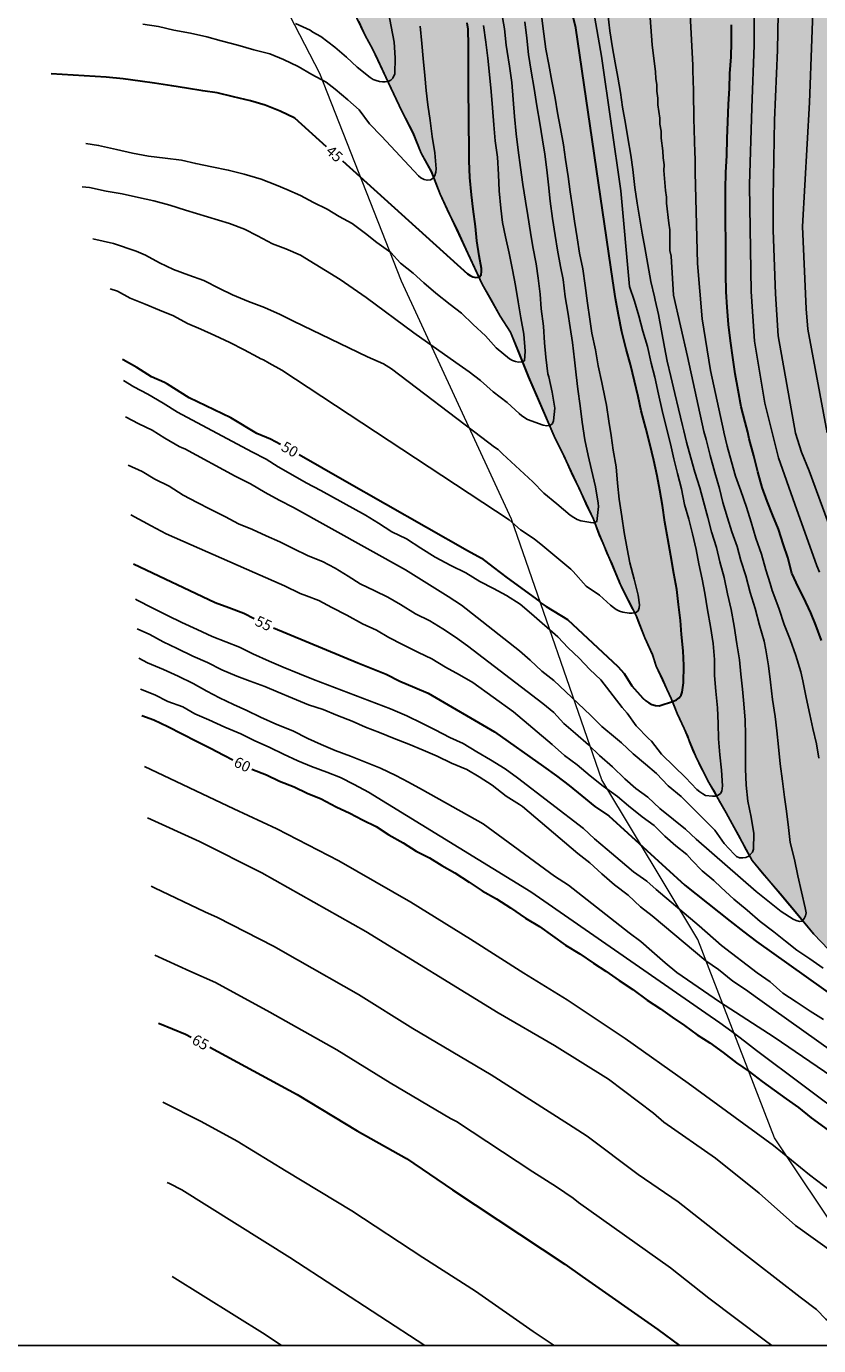
# Model space of a CAD drawing. Units: metres. Extents: x 578544 to 578894, y 4793540 to 4793790.
# Drawn here: x 578782 to 578837, y 4793540 to 4793633 of the extents above; entities that cross this region are included whole.
import ezdxf

# ---------------------------------------------------------------- set-up
doc = ezdxf.new("R2010")
doc.units = ezdxf.units.M
for name, color, linetype in [('010103', 9, 'LIMITE_MUNICIPAL'), ('010106', 9, 'Continuous'), ('020104', 34, 'Continuous'), ('020307', 24, 'Continuous'), ('050103', 4, 'Continuous'), ('100106', 63, 'Continuous'), ('990504', 63, 'Continuous')]:
    doc.layers.add(name, color=color, linetype=linetype)
doc.layers.add('020105', color=24, linetype='Continuous', lineweight=30)
doc.styles.add('ARIALI', font='ARIALI.TTF', dxfattribs={"height": 1})
doc.linetypes.add('LIMITE_MUNICIPAL', pattern='A,0.75,-0.32,0.75,-0.25,[205,DONOSTI.shx,S=0.375,R=0,X=0,Y=0],-1,0', length=3.07)

msp = doc.modelspace()

# ---------------------------------------------------------------- hatches: boundary and pattern name
at = {"layer": '990504'}
msp.add_hatch(color=256, dxfattribs=at).paths.add_polyline_path([(578781.077, 4793790.313), (578779.527, 4793786.144), (578772.046, 4793743.345), (578770.956, 4793739.825), (578766.015, 4793695.436), (578766.055, 4793685.577), (578767.755, 4793684.957), (578768.555, 4793684.917), (578769.215, 4793684.537), (578769.305, 4793684.387), (578769.635, 4793684.277), (578770.345, 4793682.147), (578772.025, 4793680.137), (578773.595, 4793677.917), (578776.505, 4793673.967), (578777.714, 4793671.097), (578778.844, 4793669.407), (578781.304, 4793665.717), (578785.084, 4793660.437), (578787.544, 4793657.067), (578788.124, 4793656.527), (578789.164, 4793655.317), (578790.654, 4793653.807), (578793.024, 4793651.127), (578794.913, 4793649.297), (578796.813, 4793647.287), (578797.663, 4793646.587), (578798.463, 4793645.497), (578800.483, 4793642.387), (578801.473, 4793640.417), (578802.653, 4793638.337), (578802.973, 4793637.607), (578805.373, 4793632.587), (578805.883, 4793631.657), (578807.953, 4793627.267), (578808.733, 4793625.748), (578809.313, 4793624.308), (578810.022, 4793623.018), (578810.642, 4793621.428), (578813.612, 4793615.078), (578814.872, 4793612.828), (578815.602, 4793611.708), (578816.882, 4793608.528), (578818.742, 4793604.208), (578819.352, 4793602.998), (578821.442, 4793598.518), (578821.862, 4793597.428), (578823.331, 4793593.958), (578824.471, 4793591.688), (578825.061, 4793590.178), (578825.601, 4793588.988), (578825.861, 4793588.168), (578826.931, 4793585.908), (578827.341, 4793584.838), (578827.841, 4793583.788), (578828.721, 4793581.658), (578829.581, 4793579.988), (578830.801, 4793577.838), (578832.631, 4793574.478), (578836.961, 4793569.289), (578838.51, 4793567.689), (578841.34, 4793565.249), (578843.68, 4793563.529), (578845.92, 4793562.189), (578847.45, 4793560.989), (578852.29, 4793558.628), (578854.64, 4793557.318), (578858.59, 4793555.248), (578863.919, 4793549.668), (578869.739, 4793543.369), (578871.819, 4793540.319), (578894.238, 4793540.318), (578894.242, 4793700.314), (578890.922, 4793701.144), (578885.982, 4793701.994), (578881.502, 4793702.634), (578876.752, 4793703.044), (578871.712, 4793703.284), (578866.973, 4793703.454), (578839.763, 4793703.455), (578838.003, 4793703.465), (578836.443, 4793703.605), (578834.924, 4793704.045), (578833.844, 4793704.755), (578832.874, 4793706.105), (578832.294, 4793707.785), (578832.074, 4793709.535), (578832.234, 4793711.465), (578833.584, 4793715.004), (578835.014, 4793718.194), (578835.814, 4793719.604), (578837.654, 4793722.464), (578838.754, 4793723.994), (578839.784, 4793725.384), (578840.864, 4793726.614), (578843.784, 4793729.114), (578846.754, 4793731.584), (578847.774, 4793732.764), (578849.924, 4793735.534), (578850.874, 4793736.933), (578851.834, 4793737.943), (578853.024, 4793738.893), (578854.274, 4793739.753), (578855.674, 4793740.543), (578858.784, 4793741.683), (578860.384, 4793742.153), (578863.164, 4793742.703), (578864.264, 4793743.033), (578868.813, 4793744.083), (578871.433, 4793744.373), (578874.493, 4793745.133), (578876.883, 4793746.013), (578881.163, 4793747.853), (578883.513, 4793748.362), (578886.503, 4793748.522), (578894.243, 4793748.522), (578894.244, 4793790.311)])

# ---------------------------------------------------------------- linework, layer by layer
at = {"layer": '010103', "lineweight": 0, "ltscale": 3, "flags": 128}
msp.add_lwpolyline([(578843.964, 4793540.319), (578834.208, 4793554.957), (578828.803, 4793568.912), (578822.047, 4793580.167), (578815.682, 4793598.538), (578807.932, 4793615.288), (578802.163, 4793629.918), (578796.183, 4793641.527), (578790.592, 4793652.91), (578785.087, 4793660.445), (578781.306, 4793665.717), (578778.844, 4793669.408), (578777.102, 4793672.011), (578775.24, 4793674.592), (578773.657, 4793676.438), (578771.686, 4793678.493)], dxfattribs=at)
at = {"layer": '010106', "flags": 128}
msp.add_lwpolyline([(578544.248, 4793540.326), (578894.238, 4793540.318), (578894.244, 4793790.311), (578544.254, 4793790.319)], close=True, dxfattribs=at)
at = {"layer": '020104', "flags": 128}
for points, elevation in [([(578788.347, 4793608.294), (578789.079, 4793607.856), (578790.055, 4793607.328), (578791.147, 4793606.689), (578792.147, 4793606.063), (578797.394, 4793603.261), (578798.394, 4793602.746), (578799.247, 4793602.212), (578800.275, 4793601.637), (578801.215, 4793601.089), (578802.244, 4793600.549), (578805.378, 4793598.804), (578806.298, 4793598.251), (578807.254, 4793597.64), (578808.272, 4793597.137), (578809.298, 4793596.477), (578810.299, 4793595.845), (578811.405, 4793595.268), (578812.456, 4793594.742), (578813.434, 4793594.135), (578814.411, 4793593.646), (578815.32, 4793593.156), (578816.29, 4793592.534), (578817.078, 4793591.864), (578818.936, 4793590.234), (578819.673, 4793589.467), (578820.447, 4793588.74), (578821.192, 4793587.947), (578821.966, 4793587.221), (578823.467, 4793585.267), (578823.833, 4793584.857), (578824.452, 4793583.98), (578825.335, 4793583.091), (578825.524, 4793582.898), (578826.241, 4793581.981), (578827.137, 4793581.114), (578827.938, 4793580.338), (578828.736, 4793579.494), (578828.937, 4793579.316), (578829.142, 4793579.173), (578829.351, 4793579.077), (578829.824, 4793579.011), (578830.03, 4793579.017), (578830.228, 4793579.081), (578830.39, 4793579.2), (578830.484, 4793579.38), (578830.528, 4793579.747), (578830.468, 4793580.854), (578830.356, 4793581.933), (578830.266, 4793583.058), (578830.234, 4793584.126), (578830.188, 4793585.246), (578830.069, 4793586.421), (578829.978, 4793587.508), (578829.974, 4793588.644), (578829.886, 4793589.765), (578829.692, 4793590.966), (578829.488, 4793592.152), (578829.281, 4793593.306), (578829.101, 4793594.308), (578828.87, 4793595.373), (578828.687, 4793596.386), (578828.419, 4793597.5), (578828.175, 4793598.528), (578827.87, 4793599.561), (578827.649, 4793600.669), (578827.359, 4793601.741), (578827.116, 4793602.777), (578826.869, 4793603.838), (578826.568, 4793605.031), (578826.295, 4793606.189), (578826.028, 4793607.33), (578825.763, 4793608.538), (578825.517, 4793609.529), (578825.244, 4793610.68), (578824.929, 4793611.779), (578824.653, 4793612.86), (578824.339, 4793613.885), (578823.982, 4793614.917), (578823.368, 4793621.657), (578822.014, 4793631.14), (578819.933, 4793643.094)], 51), ([(578824.855, 4793641.826), (578825.577, 4793631.941), (578825.818, 4793630.04), (578825.83, 4793629.565), (578825.912, 4793629.116), (578825.913, 4793628.679), (578825.979, 4793628.19), (578825.988, 4793627.718), (578826.124, 4793626.773), (578826.128, 4793626.342), (578826.205, 4793625.86), (578826.207, 4793625.376), (578826.34, 4793624.467), (578826.356, 4793623.977), (578826.417, 4793623.497), (578826.395, 4793623.097), (578826.517, 4793621.673), (578826.587, 4793621.209), (578826.601, 4793620.789), (578826.751, 4793619.373), (578826.832, 4793618.904), (578826.838, 4793617.463), (578826.916, 4793617.044), (578827.082, 4793614.313), (578828.064, 4793609.996), (578829.22, 4793604.714), (578829.383, 4793604.132), (578829.662, 4793603.022), (578829.99, 4793601.806), (578830.321, 4793600.7), (578830.566, 4793599.71), (578830.892, 4793598.634), (578831.194, 4793597.636), (578831.568, 4793596.602), (578831.827, 4793595.616), (578832.174, 4793594.541), (578832.482, 4793593.369), (578832.848, 4793592.229), (578833.155, 4793591.052), (578833.463, 4793589.935), (578833.578, 4793589.317), (578833.768, 4793588.196), (578833.908, 4793587.037), (578834.053, 4793585.836), (578834.241, 4793584.629), (578834.353, 4793583.615), (578834.481, 4793582.495), (578834.604, 4793581.287), (578834.771, 4793580.085), (578834.896, 4793578.95), (578835.04, 4793577.955), (578835.189, 4793576.806), (578835.313, 4793575.745), (578835.6, 4793574.557), (578835.851, 4793573.406), (578836.103, 4793572.282), (578836.368, 4793571.152), (578836.421, 4793570.796), (578836.376, 4793570.595), (578836.289, 4793570.391), (578836.157, 4793570.209), (578835.955, 4793570.199), (578835.732, 4793570.256), (578835.522, 4793570.345), (578834.659, 4793570.893), (578833.726, 4793571.644), (578832.911, 4793572.314), (578828.693, 4793575.991), (578827.941, 4793576.706), (578827.083, 4793577.369), (578826.126, 4793578.143), (578825.27, 4793578.957), (578824.437, 4793579.554), (578823.664, 4793580.244), (578822.785, 4793581.078), (578821.882, 4793581.881), (578821.1, 4793582.626), (578820.179, 4793583.436), (578819.358, 4793584.143), (578818.659, 4793584.901), (578817.879, 4793585.542), (578812.577, 4793589.613), (578811.719, 4793590.207), (578810.832, 4793590.804), (578809.924, 4793591.369), (578808.907, 4793591.864), (578807.854, 4793592.53), (578806.961, 4793593.027), (578806.037, 4793593.483), (578805.018, 4793593.965), (578804.163, 4793594.519), (578803.253, 4793595.076), (578802.353, 4793595.541), (578801.352, 4793595.944), (578800.288, 4793596.466), (578799.364, 4793596.932), (578798.401, 4793597.348), (578797.427, 4793597.79), (578796.44, 4793598.208), (578795.536, 4793598.693), (578794.444, 4793599.241), (578793.52, 4793599.7), (578792.534, 4793600.228), (578791.56, 4793600.856), (578790.559, 4793601.358), (578789.659, 4793601.878), (578788.671, 4793602.336)], 53), ([(578834.519, 4793637.988), (578834.404, 4793631.557), (578834.202, 4793626.64), (578834.109, 4793621.177), (578834.112, 4793618.89), (578834.272, 4793614.406), (578834.455, 4793611.441), (578835.69, 4793604.584), (578836.091, 4793603.238), (578836.648, 4793601.926), (578839.198, 4793594.963)], 57), ([(578837.371, 4793594.788), (578837.19, 4793595.234), (578835.625, 4793599.593), (578834.492, 4793602.84), (578833.516, 4793606.703), (578832.801, 4793611.069), (578832.553, 4793614.557), (578832.44, 4793622.009), (578832.442, 4793622.098), (578832.601, 4793627.503), (578832.757, 4793631.91), (578832.737, 4793636.323)], 56), ([(578836.991, 4793636.759), (578836.837, 4793632.33), (578836.66, 4793627.878), (578836.167, 4793619.139), (578836.43, 4793613.356), (578836.545, 4793611.923), (578837.905, 4793604.612)], 58), ([(578837.313, 4793581.699), (578837.149, 4793582.695), (578836.904, 4793583.785), (578836.687, 4793584.777), (578836.438, 4793585.962), (578836.195, 4793587.149), (578836.061, 4793587.786), (578835.707, 4793588.925), (578835.305, 4793590.042), (578834.882, 4793591.111), (578834.518, 4793592.183), (578834.434, 4793592.449), (578834.036, 4793593.514), (578833.883, 4793593.996), (578833.591, 4793594.959), (578833.273, 4793596.055), (578832.882, 4793597.196), (578832.56, 4793598.307), (578832.216, 4793599.381), (578831.839, 4793600.523), (578831.463, 4793601.558), (578831.178, 4793602.557), (578830.864, 4793603.676), (578830.637, 4793604.654), (578830.629, 4793604.685), (578829.683, 4793608.996), (578829.1, 4793612.634), (578828.783, 4793616.537), (578828.601, 4793622.952), (578828.616, 4793623.912), (578828.588, 4793624.359), (578828.518, 4793626.752), (578828.499, 4793628.609), (578828.471, 4793629.554), (578828.442, 4793630.024), (578828.458, 4793630.518), (578828.213, 4793634.962)], 54), ([(578814.98, 4793634.257), (578815.173, 4793633.059), (578815.308, 4793631.924), (578815.368, 4793631.48), (578815.541, 4793630.436), (578815.697, 4793629.292), (578815.799, 4793628.098), (578815.896, 4793626.886), (578816.005, 4793625.662), (578816.155, 4793624.525), (578816.301, 4793623.293), (578816.468, 4793622.11), (578816.649, 4793620.937), (578816.814, 4793619.915), (578817.001, 4793618.715), (578817.168, 4793617.712), (578817.415, 4793616.524), (578817.552, 4793615.511), (578817.692, 4793614.377), (578817.771, 4793613.353), (578817.919, 4793612.126), (578817.994, 4793610.942), (578818.094, 4793609.944), (578818.233, 4793608.775), (578818.295, 4793608.543), (578818.539, 4793607.485), (578818.737, 4793606.355), (578818.643, 4793605.455), (578818.551, 4793605.273), (578818.4, 4793605.133), (578818.159, 4793605.115), (578817.915, 4793605.152), (578816.812, 4793605.548), (578816.412, 4793605.804), (578816.216, 4793605.98), (578815.36, 4793606.742), (578814.394, 4793607.5), (578813.486, 4793608.292), (578812.699, 4793608.909), (578811.763, 4793609.564), (578808.797, 4793611.665), (578805.438, 4793614.144), (578803.615, 4793615.421), (578800.8, 4793617.124), (578799.767, 4793617.561), (578798.829, 4793617.927), (578797.786, 4793618.486), (578796.861, 4793618.945), (578795.815, 4793619.36), (578792.709, 4793620.297), (578791.614, 4793620.642), (578790.468, 4793620.942), (578789.404, 4793621.178), (578788.258, 4793621.438), (578787.129, 4793621.624), (578785.939, 4793621.882), (578785.44, 4793621.928)], 47), ([(578786.183, 4793618.274), (578787.635, 4793617.938), (578789.237, 4793617.412), (578789.881, 4793617.127), (578790.881, 4793616.589), (578791.87, 4793616.112), (578792.935, 4793615.715), (578794.007, 4793615.337), (578795.11, 4793614.775), (578796.019, 4793614.342), (578797.145, 4793613.854), (578798.28, 4793613.442), (578799.383, 4793612.937), (578800.319, 4793612.466), (578805.519, 4793609.959), (578806.655, 4793609.476), (578807.212, 4793609.124), (578813.58, 4793604.285), (578814.48, 4793603.606), (578814.73, 4793603.425), (578815.035, 4793603.132), (578817.167, 4793601.158), (578817.946, 4793600.355), (578818.866, 4793599.619), (578819.818, 4793598.81), (578820.063, 4793598.638), (578820.311, 4793598.501), (578820.557, 4793598.401), (578821.252, 4793598.283), (578821.453, 4793598.278), (578821.676, 4793598.357), (578821.792, 4793599.423), (578821.771, 4793599.662), (578821.593, 4793600.8), (578821.309, 4793601.999), (578821.064, 4793603.003), (578820.848, 4793604.127), (578820.652, 4793605.369), (578820.506, 4793606.521), (578820.344, 4793607.692), (578820.235, 4793608.687), (578820.11, 4793609.763), (578819.975, 4793610.97), (578819.811, 4793612.029), (578819.637, 4793613.107), (578819.46, 4793614.198), (578819.304, 4793615.408), (578819.127, 4793616.329), (578818.912, 4793617.481), (578818.761, 4793618.511), (578818.555, 4793619.712), (578818.405, 4793620.918), (578818.288, 4793622.071), (578818.169, 4793623.134), (578818.014, 4793624.25), (578817.848, 4793625.253), (578817.665, 4793626.423), (578817.463, 4793627.633), (578817.267, 4793628.868), (578817.061, 4793630.079), (578816.883, 4793631.248), (578816.765, 4793632.404), (578816.621, 4793633.563)], 48), ([(578817.804, 4793633.829), (578817.951, 4793632.72), (578818.099, 4793631.641), (578818.31, 4793630.547), (578818.521, 4793629.391), (578818.748, 4793628.182), (578818.923, 4793627.157), (578819.137, 4793626.036), (578819.339, 4793624.897), (578819.481, 4793623.862), (578819.665, 4793622.664), (578819.796, 4793621.581), (578819.97, 4793620.513), (578820.122, 4793619.514), (578820.309, 4793618.346), (578820.472, 4793617.276), (578820.704, 4793616.159), (578820.871, 4793614.987), (578821.021, 4793613.737), (578821.185, 4793612.619), (578821.339, 4793611.628), (578821.582, 4793610.465), (578821.767, 4793609.34), (578822.026, 4793608.159), (578822.281, 4793607.002), (578822.372, 4793606.569), (578822.522, 4793605.422), (578822.699, 4793604.427), (578822.845, 4793603.399), (578823.044, 4793602.218), (578823.137, 4793601.069), (578823.253, 4793599.934), (578823.44, 4793598.723), (578823.621, 4793597.579), (578823.827, 4793596.438), (578824.009, 4793595.447), (578824.304, 4793594.304), (578824.594, 4793593.18), (578824.695, 4793592.498), (578824.671, 4793592.286), (578824.595, 4793592.081), (578824.399, 4793591.929), (578824.17, 4793591.906), (578823.968, 4793591.917), (578823.52, 4793591.981), (578823.285, 4793592.056), (578823.057, 4793592.17), (578822.849, 4793592.308), (578822.659, 4793592.466), (578821.882, 4793593.169), (578820.936, 4793593.812), (578820.023, 4793594.841), (578819.858, 4793594.996), (578817.878, 4793596.658), (578817.267, 4793597.155), (578816.31, 4793597.784), (578815.509, 4793598.474), (578799.492, 4793609.016), (578798.602, 4793609.529), (578798.205, 4793609.76), (578798.013, 4793609.821), (578797.814, 4793609.94), (578796.839, 4793610.46), (578795.824, 4793610.984), (578794.782, 4793611.477), (578793.798, 4793611.902), (578792.849, 4793612.309), (578791.855, 4793612.843), (578790.88, 4793613.244), (578789.86, 4793613.679), (578788.822, 4793614.09), (578787.914, 4793614.58), (578787.412, 4793614.764)], 49), ([(578822.45, 4793634.139), (578822.601, 4793632.933), (578822.78, 4793631.734), (578822.986, 4793630.661), (578823.164, 4793629.662), (578823.36, 4793628.585), (578823.498, 4793627.559), (578823.715, 4793626.405), (578823.878, 4793625.391), (578824.082, 4793624.177), (578824.21, 4793623.169), (578824.362, 4793621.902), (578824.531, 4793620.787), (578824.684, 4793619.796), (578824.877, 4793618.672), (578825.066, 4793617.665), (578825.282, 4793616.475), (578825.485, 4793615.279), (578825.737, 4793614.185), (578825.801, 4793613.964), (578826.036, 4793612.935), (578826.236, 4793611.785), (578826.448, 4793610.652), (578826.636, 4793609.665), (578826.896, 4793608.587), (578827.172, 4793607.39), (578827.448, 4793606.293), (578827.718, 4793605.127), (578827.807, 4793604.744), (578827.992, 4793603.952), (578828.316, 4793602.839), (578828.595, 4793601.848), (578828.931, 4793600.74), (578829.21, 4793599.775), (578829.51, 4793598.648), (578829.758, 4793597.639), (578830.115, 4793596.529), (578830.352, 4793595.527), (578830.661, 4793594.422), (578830.89, 4793593.279), (578831.151, 4793592.174), (578831.364, 4793591), (578831.555, 4793589.755), (578831.737, 4793588.631), (578831.837, 4793587.62), (578831.935, 4793586.551), (578832.046, 4793585.52), (578832.144, 4793584.375), (578832.151, 4793583.35), (578832.152, 4793582.184), (578832.165, 4793580.945), (578832.212, 4793579.8), (578832.326, 4793578.675), (578832.545, 4793577.53), (578832.742, 4793576.388), (578832.711, 4793575.282), (578832.659, 4793575.08), (578832.386, 4793574.796), (578832.19, 4793574.694), (578831.973, 4793574.671), (578831.735, 4793574.684), (578831.52, 4793574.78), (578831.349, 4793574.926), (578830.648, 4793575.687), (578829.998, 4793576.628), (578827.972, 4793578.653), (578827.624, 4793579.001), (578826.713, 4793579.744), (578825.894, 4793580.613), (578825.114, 4793581.275), (578824.255, 4793581.997), (578823.429, 4793582.777), (578822.989, 4793583.128), (578822.03, 4793583.921), (578821.236, 4793584.73), (578819.506, 4793586.372), (578818.655, 4793587.155), (578817.814, 4793587.825), (578816.999, 4793588.599), (578816.228, 4793589.252), (578812.153, 4793592.467), (578811.219, 4793593.09), (578808.215, 4793594.958), (578800.306, 4793599.353), (578799.308, 4793599.857), (578798.33, 4793600.418), (578797.295, 4793601.019), (578796.213, 4793601.557), (578792.667, 4793603.49), (578792.474, 4793603.545), (578792.272, 4793603.639), (578791.245, 4793604.226), (578790.352, 4793604.789), (578789.426, 4793605.253), (578788.486, 4793605.733)], 52), ([(578806.981, 4793634.342), (578807.197, 4793633.222), (578807.397, 4793632.126), (578807.481, 4793631.019), (578807.462, 4793629.892), (578807.319, 4793629.596), (578807.18, 4793629.444), (578806.991, 4793629.352), (578806.785, 4793629.323), (578806.585, 4793629.328), (578806.368, 4793629.354), (578806.146, 4793629.416), (578805.932, 4793629.509), (578805.719, 4793629.636), (578804.801, 4793630.356), (578804.05, 4793631.075), (578803.228, 4793631.78), (578802.247, 4793632.517), (578801.685, 4793632.84), (578801.492, 4793632.962), (578800.454, 4793633.448)], 43), ([(578785.693, 4793624.994), (578786.592, 4793624.85), (578787.854, 4793624.565), (578788.985, 4793624.309), (578790.099, 4793624.108), (578791.284, 4793623.965), (578792.418, 4793623.804), (578793.437, 4793623.57), (578794.576, 4793623.335), (578795.718, 4793623.117), (578796.845, 4793622.829), (578798.035, 4793622.472), (578799.122, 4793622.06), (578799.837, 4793621.744), (578800.816, 4793621.328), (578801.716, 4793620.834), (578802.692, 4793620.369), (578803.545, 4793619.851), (578804.456, 4793619.365), (578805.388, 4793618.655), (578806.199, 4793618.007), (578807.167, 4793617.311), (578807.865, 4793616.561), (578808.736, 4793615.846), (578809.509, 4793615.179), (578810.353, 4793614.444), (578811.362, 4793613.64), (578812.16, 4793613.035), (578812.971, 4793612.251), (578813.85, 4793611.433), (578814.594, 4793610.609), (578815.534, 4793609.811), (578815.74, 4793609.703), (578815.948, 4793609.623), (578816.162, 4793609.59), (578816.398, 4793609.601), (578816.582, 4793609.691), (578816.645, 4793610.365), (578816.552, 4793611.56), (578816.337, 4793612.714), (578816.142, 4793613.847), (578815.951, 4793614.986), (578815.747, 4793616.1), (578815.51, 4793617.269), (578815.261, 4793618.426), (578815.034, 4793619.431), (578814.919, 4793620.427), (578814.815, 4793621.644), (578814.765, 4793622.807), (578814.681, 4793624.03), (578814.533, 4793625.169), (578814.428, 4793626.296), (578814.341, 4793627.505), (578814.251, 4793628.653), (578814.118, 4793629.847), (578813.995, 4793630.998), (578813.858, 4793632.12), (578813.712, 4793633.303)], 46), ([(578789.714, 4793633.387), (578790.816, 4793633.228), (578791.887, 4793632.98), (578793.071, 4793632.751), (578794.212, 4793632.497), (578795.215, 4793632.229), (578796.386, 4793631.908), (578797.52, 4793631.592), (578798.654, 4793631.308), (578799.617, 4793630.897), (578800.655, 4793630.405), (578801.599, 4793629.858), (578802.614, 4793629.312), (578803.249, 4793628.816), (578804.145, 4793628.059), (578804.946, 4793627.371), (578805.662, 4793626.382), (578806.509, 4793625.511), (578809.114, 4793622.708), (578809.296, 4793622.562), (578809.525, 4793622.444), (578809.728, 4793622.406), (578809.964, 4793622.42), (578810.148, 4793622.542), (578810.271, 4793622.747), (578810.346, 4793622.977), (578810.377, 4793623.209), (578810.269, 4793624.327), (578810.081, 4793625.481), (578809.946, 4793626.607), (578809.777, 4793627.721), (578809.669, 4793628.721), (578809.558, 4793629.781), (578809.455, 4793630.971), (578809.36, 4793632.032), (578809.247, 4793633.25)], 44), ([(578788.863, 4793598.823), (578790.282, 4793598.06), (578791.354, 4793597.503), (578797.59, 4793594.754), (578799.682, 4793593.826), (578800.791, 4793593.294), (578801.242, 4793593.138), (578802.098, 4793592.809), (578803.014, 4793592.306), (578804.074, 4793591.76), (578805.185, 4793591.151), (578806.156, 4793590.704), (578807.027, 4793590.198), (578807.992, 4793589.712), (578809.115, 4793589.138), (578810.072, 4793588.698), (578811.035, 4793588.103), (578812.015, 4793587.554), (578812.957, 4793587.031), (578815.807, 4793584.967), (578818.528, 4793582.659), (578819.401, 4793581.888), (578820.299, 4793581.227), (578821.219, 4793580.451), (578822.14, 4793579.727), (578823.149, 4793578.988), (578823.906, 4793578.345), (578824.868, 4793577.556), (578825.712, 4793576.959), (578826.478, 4793576.201), (578827.241, 4793575.531), (578828.026, 4793574.909), (578828.379, 4793574.511), (578829.102, 4793573.76), (578829.917, 4793573.09), (578830.446, 4793572.594), (578831.339, 4793571.767), (578832.278, 4793570.985), (578833.197, 4793570.193), (578834.146, 4793569.473), (578834.981, 4793568.808), (578835.782, 4793568.173), (578836.686, 4793567.551), (578837.618, 4793566.913)], 54), ([(578789.185, 4793592.886), (578789.301, 4793592.828), (578790.352, 4793592.282), (578791.453, 4793591.733), (578792.458, 4793591.244), (578793.52, 4793590.767), (578794.6, 4793590.27), (578795.547, 4793589.901), (578796.515, 4793589.505), (578797.458, 4793589.05), (578798.608, 4793588.516), (578799.585, 4793588.098), (578800.732, 4793587.626), (578801.721, 4793587.236), (578807.142, 4793585.164), (578808.309, 4793584.682), (578809.35, 4793584.155), (578810.293, 4793583.695), (578811.339, 4793583.153), (578812.258, 4793582.722), (578813.23, 4793582.14), (578814.206, 4793581.568), (578815.229, 4793580.95), (578816.108, 4793580.314), (578820.753, 4793576.746), (578821.53, 4793576.01), (578822.413, 4793575.256), (578823.329, 4793574.487), (578824.256, 4793573.697), (578825.212, 4793573.03), (578825.857, 4793572.455), (578828.888, 4793569.891), (578830.476, 4793568.492), (578832.974, 4793566.567), (578833.885, 4793565.934), (578834.786, 4793565.15), (578835.723, 4793564.539), (578836.706, 4793563.873), (578837.646, 4793563.295)], 56), ([(578839.442, 4793560.217), (578833.992, 4793564.097), (578833, 4793564.785), (578832.159, 4793565.401), (578831.26, 4793565.992), (578830.266, 4793566.803), (578829.367, 4793567.413), (578825.576, 4793570.582), (578824.75, 4793571.225), (578823.891, 4793572.035), (578822.928, 4793572.777), (578822.027, 4793573.548), (578821.196, 4793574.323), (578820.357, 4793574.982), (578816.458, 4793578.301), (578816.238, 4793578.439), (578815.302, 4793579.027), (578814.306, 4793579.794), (578813.394, 4793580.376), (578812.535, 4793580.893), (578811.444, 4793581.334), (578810.447, 4793581.833), (578809.448, 4793582.261), (578808.45, 4793582.677), (578807.408, 4793583.092), (578806.384, 4793583.511), (578805.378, 4793583.885), (578804.458, 4793584.29), (578803.416, 4793584.693), (578802.406, 4793585.118), (578801.366, 4793585.446), (578800.257, 4793585.914), (578799.226, 4793586.337), (578798.297, 4793586.732), (578797.258, 4793587.11), (578796.316, 4793587.465), (578795.274, 4793587.917), (578794.251, 4793588.432), (578793.216, 4793588.89), (578792.124, 4793589.41), (578791.135, 4793589.887), (578790.199, 4793590.403), (578789.298, 4793590.811)], 57), ([(578848.723, 4793552.11), (578834.168, 4793562.038), (578830.331, 4793564.523), (578827.324, 4793566.593), (578826.51, 4793567.29), (578825.548, 4793568.107), (578824.778, 4793568.772), (578823.97, 4793569.404), (578819.693, 4793572.749), (578818.699, 4793573.385), (578813.678, 4793577.062), (578809.41, 4793579.474), (578808.427, 4793580.009), (578807.522, 4793580.483), (578806.448, 4793580.999), (578805.385, 4793581.414), (578804.326, 4793581.832), (578803.252, 4793582.23), (578802.27, 4793582.668), (578801.32, 4793583.081), (578800.267, 4793583.615), (578799.143, 4793584.073), (578798.002, 4793584.591), (578797.023, 4793585.05), (578796.086, 4793585.485), (578795.107, 4793585.947), (578794.212, 4793586.403), (578793.256, 4793586.946), (578792.192, 4793587.469), (578791.165, 4793587.943), (578790.04, 4793588.42), (578789.411, 4793588.734)], 58), ([(578839.461, 4793556.218), (578832.935, 4793561.113), (578832.079, 4793561.755), (578831.192, 4793562.442), (578830.357, 4793563.061), (578829.366, 4793563.733), (578817.954, 4793571.648), (578817.043, 4793572.292), (578805.607, 4793579.293), (578804.598, 4793579.848), (578803.619, 4793580.328), (578802.658, 4793580.712), (578801.592, 4793581.113), (578800.616, 4793581.508), (578799.608, 4793581.988), (578798.652, 4793582.435), (578797.551, 4793582.931), (578796.597, 4793583.412), (578795.484, 4793583.87), (578794.361, 4793584.386), (578793.377, 4793584.827), (578792.52, 4793585.307), (578791.475, 4793585.684), (578790.539, 4793586.162), (578789.53, 4793586.561)], 59), ([(578789.826, 4793581.114), (578796.111, 4793578.128), (578799.135, 4793576.71), (578803.501, 4793574.472), (578808.589, 4793571.554), (578812.777, 4793568.936), (578816.535, 4793566.563), (578819.594, 4793564.683), (578823.689, 4793561.947), (578828.129, 4793558.809), (578834.13, 4793554.402), (578836.661, 4793552.345), (578839.127, 4793550.46), (578842.65, 4793547.725), (578846.89, 4793544.272), (578848.071, 4793543.376), (578848.765, 4793542.76), (578849.526, 4793542.148), (578849.866, 4793541.841), (578851.54, 4793540.319)], 61), ([(578790.024, 4793577.491), (578793.702, 4793575.837), (578798.083, 4793573.613), (578805.407, 4793569.477), (578814.736, 4793563.755), (578818.694, 4793561.467), (578822.495, 4793559.074), (578825.673, 4793556.699), (578826.415, 4793556.065), (578830.047, 4793553.528), (578833.13, 4793551.057), (578835.673, 4793548.775), (578838.507, 4793546.769), (578842.108, 4793544.091), (578846.795, 4793540.498), (578847.018, 4793540.319)], 62), ([(578790.286, 4793572.668), (578790.528, 4793572.559), (578794.067, 4793570.867), (578794.975, 4793570.476), (578798.917, 4793568.46), (578800.593, 4793567.492), (578804.906, 4793565.039), (578808.713, 4793562.659), (578814.251, 4793559.39), (578819.684, 4793555.908), (578821.008, 4793555.078), (578824.589, 4793552.363), (578827.421, 4793550.436), (578830.942, 4793547.685), (578831.281, 4793547.382), (578836.006, 4793543.735), (578837.156, 4793542.866), (578837.818, 4793542.192), (578838.215, 4793541.911), (578838.646, 4793541.664), (578840.322, 4793540.319)], 63), ([(578790.551, 4793567.812), (578793.015, 4793566.691), (578794.827, 4793565.894), (578798.643, 4793563.811), (578803.364, 4793561.144), (578807.125, 4793558.817), (578811.385, 4793556.319), (578811.806, 4793556.097), (578817.173, 4793552.55), (578818.851, 4793551.513), (578820.028, 4793550.705), (578820.398, 4793550.387), (578826.883, 4793545.806), (578829.576, 4793543.667), (578833.482, 4793540.727), (578834.013, 4793540.319)], 64), ([(578791.114, 4793557.475), (578793.802, 4793556.108), (578796.355, 4793554.713), (578799.795, 4793552.599), (578804.427, 4793549.822), (578809.42, 4793546.529), (578813.149, 4793544.143), (578817.194, 4793541.316), (578818.668, 4793540.32)], 66), ([(578791.422, 4793551.807), (578791.584, 4793551.726), (578792.455, 4793551.293), (578800.064, 4793546.515), (578809.564, 4793540.32)], 67), ([(578791.782, 4793545.191), (578798.316, 4793541.091), (578799.463, 4793540.32)], 68)]:
    msp.add_lwpolyline(points, dxfattribs=dict(at, elevation=elevation))
at = {"layer": '020105', "flags": 128}
for points, elevation in [([(578800.713, 4793603.076), (578803.902, 4793601.253), (578812.584, 4793596.324), (578813.564, 4793595.794), (578814.383, 4793595.154), (578815.376, 4793594.396), (578817.609, 4793592.777), (578817.766, 4793592.621), (578818.12, 4793592.371), (578819.628, 4793591.459), (578823.16, 4793588.155), (578823.616, 4793587.664), (578824.159, 4793586.782), (578824.936, 4793585.917), (578825.134, 4793585.739), (578825.342, 4793585.585), (578825.565, 4793585.466), (578825.81, 4793585.401), (578826.064, 4793585.379), (578827.092, 4793585.712), (578827.295, 4793585.814), (578827.485, 4793585.952), (578827.623, 4793586.135), (578827.701, 4793586.351), (578827.792, 4793587), (578827.815, 4793588.222), (578827.761, 4793589.258), (578827.654, 4793590.395), (578827.576, 4793591.397), (578827.427, 4793592.529), (578827.31, 4793593.566), (578827.115, 4793594.708), (578826.896, 4793595.941), (578826.676, 4793597.133), (578826.476, 4793598.315), (578826.318, 4793599.487), (578826.134, 4793600.569), (578825.946, 4793601.575), (578825.697, 4793602.656), (578825.425, 4793603.83), (578825.136, 4793604.938), (578824.807, 4793606.15), (578824.598, 4793607.161), (578824.334, 4793608.26), (578824.067, 4793609.427), (578823.752, 4793610.5), (578823.45, 4793611.729), (578823.202, 4793612.913), (578822.993, 4793614.075), (578822.809, 4793615.313), (578820.217, 4793633.147), (578819.7, 4793635.27)], 50), ([(578803.759, 4793623.759), (578812.569, 4793615.813), (578812.762, 4793615.691), (578812.947, 4793615.608), (578813.165, 4793615.559), (578813.392, 4793615.573), (578813.528, 4793615.746), (578813.558, 4793615.965), (578813.562, 4793616.183), (578813.402, 4793617.082), (578813.232, 4793618.144), (578813.138, 4793619.151), (578812.971, 4793620.363), (578812.85, 4793621.365), (578812.745, 4793622.587), (578812.702, 4793623.779), (578812.683, 4793624.949), (578812.661, 4793626.095), (578812.659, 4793627.252), (578812.645, 4793628.388), (578812.638, 4793629.499), (578812.635, 4793630.69), (578812.634, 4793631.904), (578812.626, 4793633.041), (578812.549, 4793633.492)], 45), ([(578837.504, 4793589.982), (578837.123, 4793591.066), (578836.751, 4793591.94), (578836.243, 4793593.047), (578835.89, 4793593.715), (578835.43, 4793594.723), (578835.128, 4793595.832), (578834.833, 4793596.715), (578834.485, 4793597.829), (578834.084, 4793598.778), (578833.689, 4793599.808), (578833.333, 4793600.753), (578833.025, 4793601.857), (578832.749, 4793603.001), (578832.426, 4793604.189), (578832.31, 4793604.65), (578832.129, 4793605.373), (578831.853, 4793606.451), (578831.639, 4793607.623), (578831.44, 4793608.776), (578831.267, 4793609.925), (578831.092, 4793611.084), (578830.967, 4793612.24), (578830.871, 4793613.454), (578830.794, 4793614.53), (578830.778, 4793615.789), (578830.776, 4793616.957), (578830.761, 4793618.164), (578830.743, 4793619.37), (578830.742, 4793620.548), (578830.743, 4793621.775), (578830.766, 4793622.955), (578830.832, 4793624.153), (578830.865, 4793625.346), (578830.908, 4793626.509), (578830.951, 4793627.758), (578831.021, 4793628.867), (578831.064, 4793629.91), (578831.149, 4793631.09), (578831.174, 4793632.107), (578831.165, 4793633.357)], 55), ([(578802.651, 4793624.759), (578800.416, 4793626.775), (578799.376, 4793627.263), (578798.319, 4793627.684), (578797.277, 4793627.99), (578796.085, 4793628.276), (578794.946, 4793628.547), (578793.929, 4793628.71), (578792.77, 4793628.897), (578791.746, 4793629.047), (578790.52, 4793629.236), (578789.523, 4793629.381), (578788.322, 4793629.546), (578787.127, 4793629.659), (578783.251, 4793629.895)], 45), ([(578799.409, 4793603.795), (578798.688, 4793604.158), (578797.739, 4793604.556), (578795.895, 4793605.668), (578792.97, 4793607.07), (578791.441, 4793608.042), (578791.232, 4793608.158), (578790.311, 4793608.559), (578789.273, 4793609.202), (578788.324, 4793609.754), (578788.266, 4793609.786)], 50), ([(578797.543, 4793591.507), (578796.814, 4793591.879), (578795.762, 4793592.275), (578794.807, 4793592.643), (578789.05, 4793595.363)], 55), ([(578798.898, 4793590.881), (578804.849, 4793588.409), (578805.798, 4793588.046), (578806.836, 4793587.61), (578807.8, 4793587.13), (578808.856, 4793586.662), (578809.804, 4793586.272), (578814.473, 4793583.554), (578817.933, 4793581.109), (578818.843, 4793580.449), (578819.737, 4793579.778), (578820.634, 4793579.043), (578821.552, 4793578.287), (578822.529, 4793577.641), (578827.883, 4793572.755), (578831.088, 4793570.217), (578832.043, 4793569.473), (578832.941, 4793568.778), (578839.933, 4793563.804)], 55), ([(578789.631, 4793584.699), (578790.483, 4793584.389), (578791.46, 4793583.932), (578792.469, 4793583.417), (578793.477, 4793582.899), (578794.468, 4793582.395), (578795.409, 4793581.903), (578796.052, 4793581.58)], 60), ([(578797.392, 4793580.928), (578798.418, 4793580.516), (578799.331, 4793580.086), (578800.357, 4793579.677), (578801.28, 4793579.241), (578802.26, 4793578.826), (578803.318, 4793578.261), (578804.283, 4793577.833), (578805.167, 4793577.348), (578806.131, 4793576.876), (578807.034, 4793576.295), (578808.032, 4793575.733), (578808.968, 4793575.153), (578809.9, 4793574.676), (578810.767, 4793574.133), (578811.693, 4793573.621), (578812.701, 4793572.952), (578813.601, 4793572.359), (578814.62, 4793571.798), (578815.6, 4793571.153), (578816.658, 4793570.437), (578817.649, 4793569.84), (578818.569, 4793569.186), (578819.489, 4793568.535), (578820.476, 4793567.921), (578821.439, 4793567.257), (578822.308, 4793566.695), (578823.263, 4793566.031), (578824.212, 4793565.412), (578825.221, 4793564.64), (578826.164, 4793564.048), (578827, 4793563.448), (578827.85, 4793562.868), (578828.743, 4793562.211), (578829.649, 4793561.637), (578830.579, 4793560.963), (578831.532, 4793560.24), (578832.408, 4793559.637), (578833.328, 4793558.93), (578834.178, 4793558.303), (578835.02, 4793557.709), (578835.894, 4793557.083), (578836.786, 4793556.358), (578838.764, 4793554.94)], 60), ([(578790.812, 4793563.024), (578790.867, 4793563), (578792.718, 4793562.251), (578793.113, 4793562.038)], 65), ([(578794.426, 4793561.328), (578800.577, 4793558.002), (578804.808, 4793555.455), (578808.278, 4793553.493), (578811.515, 4793551.294), (578819.433, 4793546.055), (578820.659, 4793545.198), (578825.977, 4793541.463), (578827.516, 4793540.32)], 65)]:
    msp.add_lwpolyline(points, dxfattribs=dict(at, elevation=elevation))
at = {"layer": '050103'}
for points in [[(578804.914, 4793633.593, 42.355), (578805.374, 4793632.587, 42.505), (578805.877, 4793631.653, 42.65), (578806.25, 4793630.891, 42.765), (578807.156, 4793628.965, 43.054), (578807.96, 4793627.269, 43.317), (578808.736, 4793625.746, 43.608), (578809.311, 4793624.309, 43.779), (578810.029, 4793623.015, 43.95), (578810.641, 4793621.424, 44.193), (578811.137, 4793620.35, 44.388), (578811.913, 4793618.763, 44.576), (578812.591, 4793617.259, 44.791), (578813.07, 4793616.251, 44.927), (578813.615, 4793615.078, 45.08), (578814.243, 4793613.987, 45.306), (578814.871, 4793612.83, 45.517), (578815.597, 4793611.706, 45.743), (578816.192, 4793610.285, 45.918), (578816.886, 4793608.533, 46.313), (578817.58, 4793606.947, 46.684), (578818.746, 4793604.213, 47.174), (578819.35, 4793603.005, 47.462), (578819.994, 4793601.583, 47.643), (578820.41, 4793600.764, 47.75), (578820.919, 4793599.637, 47.844), (578821.442, 4793598.523, 47.967), (578821.858, 4793597.437, 48.166), (578822.125, 4793596.821, 48.357), (578822.399, 4793596.158, 48.547), (578822.768, 4793595.351, 48.62), (578823.006, 4793594.77, 48.681), (578823.077, 4793594.609, 48.699), (578823.173, 4793594.368, 48.723), (578823.26, 4793594.151, 48.745), (578823.335, 4793593.964, 48.755), (578823.456, 4793593.692, 48.767), (578823.571, 4793593.449, 48.788), (578823.669, 4793593.254, 48.812), (578824.001, 4793592.573, 48.893), (578824.137, 4793592.335, 48.93)], [(578824.137, 4793592.335, 48.93), (578824.307, 4793592.02, 48.983), (578824.469, 4793591.68, 49.034), (578824.596, 4793591.339, 49.081), (578825.056, 4793590.173, 49.251), (578825.601, 4793588.982, 49.451), (578825.856, 4793588.165, 49.555), (578826.332, 4793587.212, 49.738), (578826.622, 4793586.548, 49.858), (578826.928, 4793585.901, 49.95), (578827.171, 4793585.263, 50.06), (578827.341, 4793584.835, 50.122), (578827.535, 4793584.44, 50.181), (578827.846, 4793583.787, 50.278), (578828.086, 4793583.228, 50.361), (578828.218, 4793582.856, 50.437), (578828.451, 4793582.265, 50.533), (578828.638, 4793581.85, 50.596), (578828.721, 4793581.652, 50.628), (578828.871, 4793581.377, 50.666), (578828.99, 4793581.114, 50.705), (578829.134, 4793580.842, 50.729), (578829.238, 4793580.645, 50.755), (578829.421, 4793580.28, 50.803), (578829.582, 4793579.981, 50.846), (578829.72, 4793579.754, 50.891), (578829.917, 4793579.425, 50.934), (578830.073, 4793579.15, 50.98), (578830.287, 4793578.737, 51.072), (578830.801, 4793577.84, 51.288), (578831.22, 4793577.063, 51.476), (578831.662, 4793576.262, 51.683), (578832.201, 4793575.246, 51.904), (578832.631, 4793574.48, 52.123), (578833.348, 4793573.595, 52.467), (578834.592, 4793572.16, 52.659), (578835.787, 4793570.726, 52.892), (578836.959, 4793569.291, 53.297), (578838.512, 4793567.689, 53.619)]]:
    msp.add_polyline3d(points, dxfattribs=at)
at = {"layer": '100106', "elevation": 83.18, "flags": 128}
msp.add_lwpolyline([(578838.51, 4793567.689), (578836.961, 4793569.289), (578832.631, 4793574.478), (578830.801, 4793577.838), (578829.581, 4793579.988), (578828.721, 4793581.658), (578827.841, 4793583.788), (578827.341, 4793584.838), (578826.931, 4793585.908), (578825.861, 4793588.168), (578825.601, 4793588.988), (578825.061, 4793590.178), (578824.471, 4793591.688), (578823.331, 4793593.958), (578821.862, 4793597.428), (578821.442, 4793598.518), (578819.352, 4793602.998), (578818.742, 4793604.208), (578816.882, 4793608.528), (578815.602, 4793611.708), (578814.872, 4793612.828), (578813.612, 4793615.078), (578810.642, 4793621.428), (578810.022, 4793623.018), (578809.313, 4793624.308), (578808.733, 4793625.748), (578807.953, 4793627.267), (578805.883, 4793631.657), (578805.373, 4793632.587), (578802.973, 4793637.607)], dxfattribs=at)

# ---------------------------------------------------------------- texts
at = {"layer": '020307', "style": 'ARIALI'}
for s, rotation, p in [('45', 317.95077, (578802.528, 4793624.365, 44.999)), ('50', 330.25277, (578799.383, 4793603.404, 49.999)), ('55', 335.55877, (578797.54, 4793591.083, 54.998)), ('60', 334.21777, (578796.041, 4793581.162, 59.998)), ('65', 331.60377, (578793.086, 4793561.626, 64.998))]:
    msp.add_text(s, height=0.75, rotation=rotation, dxfattribs=at).set_placement(p)

doc.saveas('drawing.dxf')
